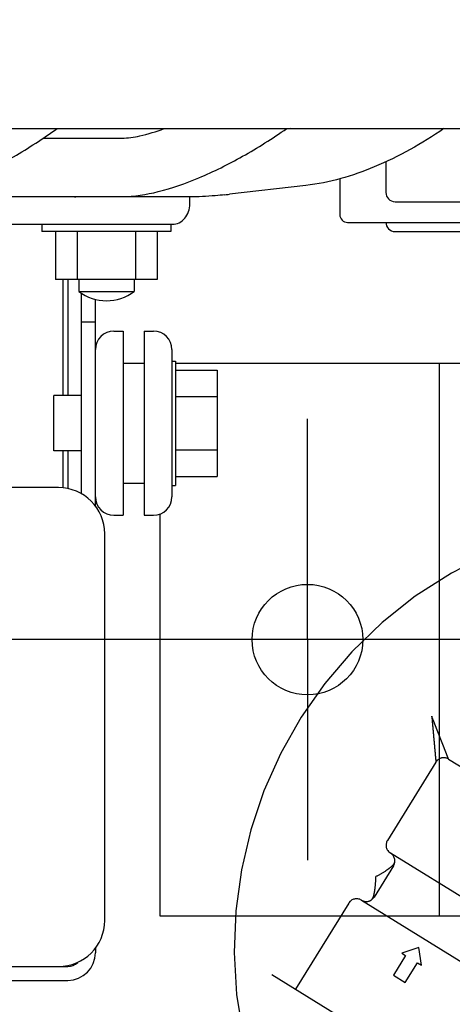
# Model space of a CAD drawing. Units: millimetres. Extents: x 644 to 1218, y 464 to 878.
# Drawn here: x 943 to 948, y 775 to 786 of the extents above; entities that cross this region are included whole.
import ezdxf

# ---------------------------------------------------------------- set-up
doc = ezdxf.new("R2010")
doc.units = ezdxf.units.MM
doc.header["$LTSCALE"] = 32.67
doc.header["$PDSIZE"] = 0.8
doc.linetypes.add('CENTER', pattern=[0.6, 0.375, -0.075, 0.075, -0.075])
doc.linetypes.add('PHANTOM', pattern=[0.8, 0.45, -0.05, 0.1, -0.05, 0.1, -0.05])
doc.layers.get('0').update_dxf_attribs({"linetype": 'CONTINUOUS'})
doc.layers.get('Defpoints').update_dxf_attribs({"linetype": 'CONTINUOUS'})
doc.layers.add('ALL_AXIS', color=7, linetype='CONTINUOUS')
doc.layers.add('DEFAULT_3', color=7, linetype='PHANTOM')
doc.styles.get("Standard").update_dxf_attribs({"font": 'txt.shx', "width": 0.8, "bigfont": '@extfont2.shx'})
doc.dimstyles.new('DIMSTYLE_8', dxfattribs={"dimtxt": 3.2, "dimasz": 3, "dimexe": 0.18, "dimexo": 0.0625, "dimgap": 0.09, "dimtad": 1, "dimdec": 1, "dimlfac": 10, "dimdsep": 46, "dimtxsty": 'STANDARD', "dimblk": 'OPEN', "dimblk1": 'OPEN', "dimblk2": 'OPEN', "dimcen": 0.09, "dimadec": 0, "dimazin": 0, "dimtp": 0.5, "dimtm": 0.5, "dimtfac": 1, "dimtdec": 1, "dimtofl": 0, "dimtmove": 0, "dimatfit": 3, "dimldrblk": 'OPEN', "dimfxl": 1, "dimtolj": 1, "dimarcsym": 0})
doc.dimstyles.get("Standard").update_dxf_attribs({"dimtxt": 3.2, "dimasz": 3, "dimexe": 0.18, "dimexo": 0.0625, "dimgap": 0.09, "dimtad": 1, "dimdec": 3, "dimdsep": 46, "dimtxsty": 'STANDARD', "dimblk": 'OPEN', "dimblk1": 'OPEN', "dimblk2": 'OPEN', "dimcen": 0.09, "dimadec": 0, "dimazin": 0, "dimtol": 1, "dimtp": 0.001, "dimtm": 0.001, "dimtfac": 1, "dimtdec": 3, "dimtofl": 0, "dimtmove": 0, "dimatfit": 3, "dimldrblk": 'OPEN', "dimfxl": 1, "dimtolj": 1, "dimarcsym": 0})

# ---------------------------------------------------------------- blocks, each defined once
blk = doc.blocks.new('_OPEN')
at = {"color": 0, "linetype": 'ByBlock'}
for p, q in [((0, 0), (-1, 0.1667)), ((-1, -0.1667), (0, 0)), ((-1, 0), (0, 0))]:
    blk.add_line(p, q, dxfattribs=at)
blk = doc.blocks.new('*D69')
at = {"color": 0, "linetype": 'Continuous', "lineweight": -2}
for p, q in [((976.359, 802.382), (985.029, 802.382)), ((984.849, 799.382), (984.849, 770)), ((945.726, 767), (985.029, 767))]:
    blk.add_line(p, q, dxfattribs=at)
at = {"layer": 'Defpoints', "color": 0, "linetype": 'Continuous'}
for p in [(976.297, 802.382), (945.663, 767), (984.849, 767)]:
    blk.add_point(p, dxfattribs=at)
at = {"color": 0, "linetype": 'Continuous', "lineweight": -2, "xscale": 3, "yscale": 3, "zscale": 3}
for p, rotation in [((984.849, 802.382), 90), ((984.849, 767), 270)]:
    blk.add_blockref('_OPEN', p, dxfattribs=dict(at, rotation=rotation))
at = {"color": 0, "linetype": 'Continuous', "insert": (981.559, 782.538), "char_height": 3.2, "attachment_point": 2, "rotation": 90}
blk.add_mtext('\\A1;(353.8)', dxfattribs=at)

msp = doc.modelspace()

# ---------------------------------------------------------------- linework, layer by layer
at = {"color": 7, "linetype": 'Continuous'}
for p, q in [((935.19125, 784.43204), (954.70899, 784.43204)), ((946.30202, 784.43204), (946.25807, 784.42701)), ((943.62449, 784.32764), (944.47849, 784.32764)), ((947.34125, 784.07168), (947.34125, 783.73725)), ((946.47444, 783.81262), (945.64458, 783.71769)), ((946.84125, 783.88608), (946.84125, 783.497)), ((943.12939, 783.69264), (944.47849, 783.69264)), ((945.21169, 783.68906), (943.98018, 783.68962)), ((945.2145, 783.61202), (945.2145, 783.68906)), ((947.44125, 783.63724), (948.60125, 783.63724)), ((937.6552, 783.39202), (945.0273, 783.39202)), ((943.60996, 783.39202), (943.60996, 783.31202)), ((945.00996, 783.39202), (945.00996, 783.31202)), ((946.92625, 783.412), (948.60125, 783.412)), ((945.00996, 783.31202), (943.60996, 783.31202)), ((943.75746, 783.31202), (943.75746, 782.79202)), ((943.99253, 783.31202), (943.99253, 782.79202)), ((944.6274, 783.31202), (944.6274, 782.79202)), ((944.86246, 783.31202), (944.86246, 782.79202)), ((947.44125, 783.31299), (948.60125, 783.31299)), ((944.86246, 782.79202), (943.75746, 782.79202)), ((943.84125, 781.53202), (943.84125, 782.79202)), ((943.89125, 782.79202), (943.89125, 781.53202)), ((944.01125, 782.79202), (944.01125, 782.66202)), ((944.61125, 782.79202), (944.61125, 782.66202)), ((944.01125, 782.66202), (944.61125, 782.66202)), ((944.04125, 780.46504), (944.04125, 782.6424)), ((944.19125, 780.33129), (944.19125, 782.57707)), ((944.04125, 782.33202), (944.19125, 782.33202)), ((944.39125, 782.23202), (944.49125, 782.23202)), ((944.49125, 782.23202), (944.49125, 780.23202)), ((944.72125, 782.23202), (944.82125, 782.23202)), ((944.72125, 782.23202), (944.72125, 780.23202)), ((945.02125, 782.03202), (945.02125, 780.43202)), ((944.49125, 781.88202), (944.72125, 781.88202)), ((945.02125, 781.90702), (945.06125, 781.90702)), ((945.06125, 781.90702), (945.06125, 780.55702)), ((945.06125, 781.88202), (948.96199, 781.88202)), ((947.9214, 781.88202), (947.9214, 775.88202)), ((945.06125, 781.80937), (945.51125, 781.80937)), ((945.51125, 781.80937), (945.51125, 780.65467)), ((944.04125, 781.53202), (943.74125, 781.53202)), ((943.74125, 780.93202), (943.74125, 781.53202)), ((945.06125, 781.5207), (945.51125, 781.5207)), ((944.04125, 780.93202), (943.74125, 780.93202)), ((943.84125, 780.52928), (943.84125, 780.93202)), ((943.89125, 780.93202), (943.89125, 780.52151)), ((945.06125, 780.94335), (945.51125, 780.94335)), ((945.06125, 780.65467), (945.51125, 780.65467)), ((943.79125, 780.53202), (937.19125, 780.53202)), ((944.49125, 780.58202), (944.72125, 780.58202)), ((945.02125, 780.55702), (945.06125, 780.55702)), ((944.39125, 780.23202), (944.49125, 780.23202)), ((944.72125, 780.23202), (944.82125, 780.23202)), ((944.89125, 780.24483), (944.89125, 775.88202)), ((944.29125, 775.83202), (944.29125, 780.03202)), ((944.89125, 775.88202), (962.00869, 775.88202)), ((944.19125, 775.53276), (944.19125, 775.48202)), ((937.04125, 775.33202), (943.89125, 775.33202)), ((931.16175, 775.18202), (943.89125, 775.18202))]:
    msp.add_line(p, q, dxfattribs=at)
msp.add_circle((946.49125, 778.88202), 0.6, dxfattribs=at)
for centre, radius, start, end in [((944.9818, 789.50929), 5.8294, 276.045427, 276.528378), ((947.44125, 783.73724), 0.1, 180, 270), ((946.92625, 783.497), 0.085, 180, 270), ((947.44125, 783.41299), 0.1, 180, 270), ((944.31125, 783.06202), 0.5, 233.130102, 306.869898), ((944.39125, 782.03202), 0.2, 90, 180), ((944.82125, 782.03202), 0.2, 0, 90), ((943.79125, 780.03202), 0.5, 0, 90), ((944.39125, 780.43202), 0.2, 180, 270), ((944.82125, 780.43202), 0.2, 270, 0), ((943.79125, 775.83202), 0.5, 270, 0), ((943.89125, 775.48202), 0.3, 270, 0), ((943.89125, 775.48202), 0.15, 270, 315.558026)]:
    msp.add_arc(centre, radius, start, end, dxfattribs=at)
msp.add_ellipse((943.98028, 784.00712), major_axis=(0, 0.3175), ratio=0.85089535, start_param=-3.27446594, end_param=-3.14182963, dxfattribs=at)
for points, knots in [([(942.00575, 783.68386), (942.13803, 783.68372), (942.42402, 783.73109), (942.85833, 783.8885), (943.31876, 784.12445), (943.62312, 784.32187), (943.77567, 784.43108)], [0, 0, 0, 0, 0.20399368, 0.44150854, 0.71068654, 1, 1, 1, 1]), ([(944.47849, 783.69264), (944.61122, 783.69264), (944.89863, 783.73979), (945.3365, 783.89527), (945.80222, 784.12823), (946.11094, 784.32321), (946.26579, 784.43108)], [0, 0, 0, 0, 0.20347467, 0.44118316, 0.71070522, 1, 1, 1, 1]), ([(944.47849, 784.32764), (944.54355, 784.32764), (944.7002, 784.35218), (944.85047, 784.39885), (944.93692, 784.43051)], [0, 0, 0, 0, 0.4140801, 1, 1, 1, 1]), ([(947.96966, 784.43082), (947.73396, 784.26731), (947.25735, 783.99967), (946.72905, 783.84174), (946.47444, 783.81262)], [0, 0, 0, 0, 0.5281598, 1, 1, 1, 1]), ([(945.59574, 783.71231), (945.56077, 783.70861), (945.43309, 783.69634), (945.30481, 783.68901), (945.21169, 783.68906)], [0, 0, 0, 0, 0.27410988, 1, 1, 1, 1]), ([(945.0273, 783.39202), (945.05183, 783.39202), (945.10275, 783.40432), (945.18674, 783.47181), (945.2145, 783.55704), (945.2145, 783.61202)], [0, 0, 0, 0, 0.23301005, 0.47758119, 1, 1, 1, 1])]:
    msp.add_open_spline(points, degree=3, knots=knots, dxfattribs=at)
at = {"layer": 'ALL_AXIS', "color": 7, "linetype": 'CENTER'}
for p, q in [((946.49125, 778.88202), (946.49125, 781.27796)), ((944.09532, 778.88202), (913.07159, 778.88202)), ((946.49125, 778.88202), (944.09532, 778.88202)), ((955.19125, 778.88202), (946.49125, 778.88202)), ((946.49125, 778.88202), (946.49125, 776.48609))]:
    msp.add_line(p, q, dxfattribs=at)
at = {"layer": 'DEFAULT_3', "color": 7, "linetype": 'PHANTOM'}
for p, q in [((947.8842, 777.55179), (947.35871, 776.70099)), ((948.02183, 777.58432), (949.3831, 776.74353)), ((948.70284, 775.75325), (947.39124, 776.56336)), ((947.42376, 776.42572), (947.2136, 776.08547)), ((946.93831, 776.02035), (946.36027, 775.08448)), ((947.07596, 776.05287), (948.41561, 775.22544)), ((947.69881, 775.53896), (947.51363, 775.47702)), ((947.51363, 775.47702), (947.55617, 775.45075)), ((947.72633, 775.34565), (947.69881, 775.53896)), ((947.55617, 775.45075), (947.4248, 775.23805)), ((947.55242, 775.15923), (947.6838, 775.37193)), ((947.6838, 775.37193), (947.72633, 775.34565)), ((951.80538, 771.72132), (946.10504, 775.24212)), ((947.4248, 775.23805), (947.55242, 775.15923))]:
    msp.add_line(p, q, dxfattribs=at)
for centre, radius, start, end in [((950.39656, 775.52989), 4.7, 114.081157, 203.229821), ((947.96928, 777.49924), 0.1, 58.298159, 148.298573), ((947.44379, 776.64844), 0.1, 148.298653, 238.292211), ((947.33869, 776.47828), 0.1, 328.2923, 58.302838), ((947.3936, 776.4749), 0.04498, 355.029209, 356.46884), ((947.02339, 775.9678), 0.1, 58.303026, 148.302324), ((947.12849, 776.13796), 0.1, 238.309002, 328.328207), ((947.15601, 776.09053), 0.04516, 300.127909, 301.609497), ((947.15566, 776.0911), 0.04583, 301.607549, 302.28433)]:
    msp.add_arc(centre, radius, start, end, dxfattribs=at)
for points, knots in [([(948.02183, 777.58432), (948.0219, 777.58428), (948.02163, 777.58493), (948.0215, 777.58533), (948.02089, 777.58681), (948.01987, 777.58937), (948.01803, 777.59395), (948.01542, 777.60058), (948.01218, 777.60885), (948.0084, 777.6185), (948.00414, 777.62938), (947.99766, 777.6459), (947.98876, 777.66855), (947.97731, 777.69766), (947.96509, 777.72888), (947.95223, 777.76168), (947.93886, 777.79566), (947.92514, 777.83057), (947.91122, 777.8662), (947.89698, 777.90232), (947.88259, 777.93884), (947.86838, 777.97575), (947.85372, 778.01267), (947.84331, 778.03714), (947.83915, 778.04976)], [0, 0, 0, 0, 0.00044793, 0.00207919, 0.00483626, 0.00867811, 0.01940782, 0.03387543, 0.0517221, 0.07258029, 0.09607385, 0.12184959, 0.17903931, 0.2421006, 0.30950418, 0.38022119, 0.4534633, 0.52861972, 0.60524237, 0.68299385, 0.76157236, 0.8407361, 0.92028464, 1, 1, 1, 1]), ([(947.83916, 778.04975), (947.84094, 778.03659), (947.84253, 778.01006), (947.84639, 777.97051), (947.8499, 777.93112), (947.85461, 777.87931), (947.8592, 777.82816), (947.86376, 777.77791), (947.86705, 777.74154), (947.87021, 777.70645), (947.87323, 777.67306), (947.87606, 777.64192), (947.87826, 777.61768), (947.87984, 777.6), (947.88088, 777.58835), (947.88182, 777.57803), (947.88263, 777.56919), (947.88329, 777.56211), (947.8837, 777.55721), (947.88395, 777.55447), (947.88405, 777.55288), (947.88415, 777.55246), (947.88416, 777.55172), (947.8842, 777.55179)], [0, 0, 0, 0, 0.07972312, 0.15927001, 0.23843842, 0.31701727, 0.47139437, 0.54654791, 0.61977977, 0.69050851, 0.75792892, 0.82095961, 0.878142, 0.90394141, 0.92745982, 0.94832792, 0.96615867, 0.98058612, 0.99127249, 0.99510267, 0.99786176, 0.99951301, 1, 1, 1, 1]), ([(947.41664, 776.4301), (947.40415, 776.4182), (947.37677, 776.39551), (947.31623, 776.35373), (947.26709, 776.32617), (947.2336, 776.30813)], [0, 0, 0, 0, 0.23478023, 0.4824613, 1, 1, 1, 1]), ([(947.41663, 776.43011), (947.41976, 776.43308), (947.43026, 776.44459), (947.43743, 776.45974), (947.43841, 776.471)], [0, 0, 0, 0, 0.27629051, 1, 1, 1, 1]), ([(947.2065, 776.08987), (947.21155, 776.10637), (947.21955, 776.141), (947.22981, 776.21383), (947.23247, 776.27011), (947.2336, 776.30813)], [0, 0, 0, 0, 0.23473913, 0.48243423, 1, 1, 1, 1]), ([(947.18014, 776.05236), (947.18311, 776.05423), (947.19523, 776.064), (947.203, 776.07843), (947.20649, 776.08986)], [0, 0, 0, 0, 0.22729191, 1, 1, 1, 1])]:
    msp.add_open_spline(points, degree=3, knots=knots, dxfattribs=at)

# ---------------------------------------------------------------- dimensions: what is measured, and where the dimension line sits
at = {"color": 7, "linetype": 'Continuous'}
dim = msp.add_linear_dim(base=(984.84906, 766.99968), p1=(976.29655, 802.38202), p2=(945.6632, 766.99968), angle=270, text='(<>)', dimstyle='DIMSTYLE_8', dxfattribs=at)
dim.commit()
dim.dimension.update_dxf_attribs({"geometry": '*D69', "text_midpoint": (984.84906, 782.53791), "dimtype": 160})

# ---------------------------------------------------------------- leaders
at = {"color": 7, "linetype": 'Continuous', "annotation_type": 0, "has_hookline": 1, "hookline_direction": 1}
for points, text_width in [([(967.77577, 781.25401), (983.03981, 741.70982), (980.03981, 741.70982)], 44.12952), ([(963.70594, 778.94224), (959.56793, 749.70982), (956.56793, 749.70982)], 31.32952)]:
    msp.add_leader(points, dimstyle='STANDARD', override={"dimtad": 1}, dxfattribs=dict(at, text_width=text_width))

doc.saveas('drawing.dxf')
